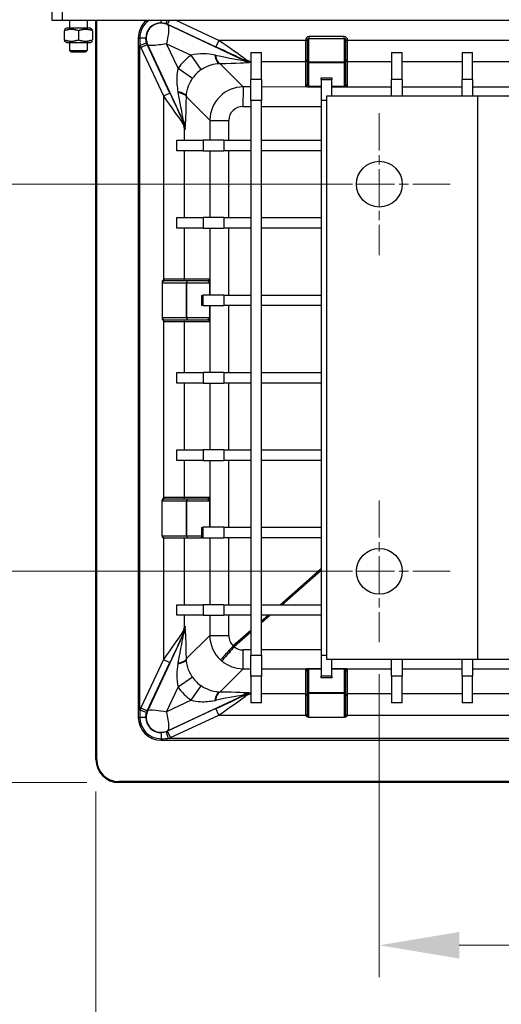
# Model space of a CAD drawing. Units: millimetres. Extents: x 141 to 1900, y 18 to 2476.
# Drawn here: x 374 to 511, y 304 to 583 of the extents above; entities that cross this region are included whole.
import ezdxf

# ---------------------------------------------------------------- set-up
doc = ezdxf.new("R2010")
doc.units = ezdxf.units.MM
doc.header["$LTSCALE"] = 9.090909
doc.linetypes.add('CHAIN', pattern=[0.3543, 0.2362, -0.0295, 0.0591, -0.0295])
doc.linetypes.add('LONG_DASH_DOTTED', pattern=[0.3001, 0.2362, -0.0295, 0.0049, -0.0295])
for name, color, linetype, lineweight in [('Center Mark(Hillmar_metric)', 7, 'LONG_DASH_DOTTED', 18), ('Dimensions(Hillmar_metric)', 7, 'Continuous', 13), ('Visible Edges(Hillmar_metric)', 7, 'Continuous', 25)]:
    doc.layers.add(name, color=color, linetype=linetype, lineweight=lineweight)
doc.layers.add('Visible Tangent Edges(Hillmar_Metric)', color=7, linetype='Continuous', lineweight=25, true_color=0xc0c0c0)
doc.styles.add('Hillmar_metric_Dimensions', font='arial.ttf')
doc.dimstyles.new('DEFAULT-ISO-Method 1b-Hillmar_metric', dxfattribs={"dimscale": 9.090909, "dimtxt": 2, "dimasz": 2.5, "dimexe": 1, "dimexo": 1, "dimgap": 0.25, "dimtad": 1, "dimtih": 1, "dimtoh": 1, "dimrnd": 1e-08, "dimdsep": 46, "dimtxsty": 'Hillmar_metric_Dimensions', "dimcen": 0.09, "dimdle": 8, "dimclrd": 7, "dimclre": 7, "dimclrt": 7, "dimazin": 2, "dimtfac": 0.75, "dimtmove": 0, "dimatfit": 3, "dimfxl": 1, "dimtolj": 1, "dimlwd": 9, "dimlwe": 9, "dimarcsym": 0})

# ---------------------------------------------------------------- blocks, each defined once
blk = doc.blocks.new('*D24')
at = {"layer": 'Defpoints', "color": 0, "linetype": 'Continuous', "transparency": 16777216}
for p in [(844.04, 467.76), (395.86, 373.2), (844.04, 273.86)]:
    blk.add_point(p, dxfattribs=at)
at = {"layer": 'Dimensions(Hillmar_metric)', "color": 7, "linetype": 'Continuous', "lineweight": 9, "transparency": 16777216}
for p, q in [((844.04, 458.67), (844.04, 264.77)), ((395.86, 364.11), (395.86, 264.77)), ((418.59, 273.86), (821.32, 273.86))]:
    blk.add_line(p, q, dxfattribs=at)
at = {"layer": 'Dimensions(Hillmar_metric)', "color": 7, "linetype": 'Continuous', "transparency": 16777216}
for points in [[(418.59, 277.65), (418.59, 270.07), (395.86, 273.86)], [(821.32, 277.65), (821.32, 270.07), (844.04, 273.86)]]:
    blk.add_solid(points, dxfattribs=at)
at = {"layer": 'Dimensions(Hillmar_metric)', "color": 7, "linetype": 'Continuous', "lineweight": 13, "transparency": 16777216, "insert": (619.95, 285.45), "char_height": 18.1818, "attachment_point": 5, "style": 'Hillmar_metric_Dimensions'}
blk.add_mtext('\\A1; \\fArial|b0|i0;\\H18.2418;450\\P', dxfattribs=at)
blk = doc.blocks.new('*D25')
at = {"layer": 'Defpoints', "color": 0, "linetype": 'Continuous', "transparency": 16777216}
for p in [(414.41, 724.2), (289.01, 366.7), (402.36, 366.7)]:
    blk.add_point(p, dxfattribs=at)
at = {"layer": 'Dimensions(Hillmar_metric)', "color": 7, "linetype": 'Continuous', "lineweight": 9, "transparency": 16777216}
for p, q in [((405.32, 724.2), (279.92, 724.2)), ((289.01, 701.48), (289.01, 557.04)), ((289.01, 389.43), (289.01, 533.86)), ((393.27, 366.7), (279.92, 366.7))]:
    blk.add_line(p, q, dxfattribs=at)
at = {"layer": 'Dimensions(Hillmar_metric)', "color": 7, "linetype": 'Continuous', "transparency": 16777216}
for points in [[(285.23, 701.48), (292.8, 701.48), (289.01, 724.2)], [(285.23, 389.43), (292.8, 389.43), (289.01, 366.7)]]:
    blk.add_solid(points, dxfattribs=at)
at = {"layer": 'Dimensions(Hillmar_metric)', "color": 7, "linetype": 'Continuous', "lineweight": 13, "transparency": 16777216, "insert": (289.01, 545.45), "char_height": 18.1818, "attachment_point": 5, "style": 'Hillmar_metric_Dimensions'}
blk.add_mtext('\\A1; \\fArial|b0|i0;\\H18.2418;360\\P', dxfattribs=at)
blk = doc.blocks.new('*D26')
at = {"layer": 'Defpoints', "color": 0, "linetype": 'Continuous', "transparency": 16777216}
for p in [(476.36, 406.56), (746.36, 406.56), (746.36, 320.43)]:
    blk.add_point(p, dxfattribs=at)
at = {"layer": 'Dimensions(Hillmar_metric)', "color": 7, "linetype": 'Continuous', "lineweight": 9, "transparency": 16777216}
for p, q in [((476.36, 397.47), (476.36, 311.34)), ((746.36, 397.47), (746.36, 311.34)), ((499.09, 320.43), (723.64, 320.43))]:
    blk.add_line(p, q, dxfattribs=at)
at = {"layer": 'Dimensions(Hillmar_metric)', "color": 7, "linetype": 'Continuous', "transparency": 16777216}
for points in [[(499.09, 324.22), (499.09, 316.65), (476.36, 320.43)], [(723.64, 324.22), (723.64, 316.65), (746.36, 320.43)]]:
    blk.add_solid(points, dxfattribs=at)
at = {"layer": 'Dimensions(Hillmar_metric)', "color": 7, "linetype": 'Continuous', "lineweight": 13, "transparency": 16777216, "insert": (611.36, 331.99), "char_height": 18.182, "attachment_point": 5, "style": 'Hillmar_metric_Dimensions'}
blk.add_mtext('\\A1;270', dxfattribs=at)
blk = doc.blocks.new('*D27')
at = {"layer": 'Defpoints', "color": 0, "linetype": 'Continuous', "transparency": 16777216}
for p in [(341.37, 536.7), (476.36, 536.7), (476.36, 426.7)]:
    blk.add_point(p, dxfattribs=at)
at = {"layer": 'Dimensions(Hillmar_metric)', "color": 7, "linetype": 'Continuous', "lineweight": 9, "transparency": 16777216}
for p, q in [((467.27, 536.7), (332.28, 536.7)), ((341.37, 513.97), (341.37, 493.25)), ((341.37, 449.43), (341.37, 470.14)), ((467.27, 426.7), (332.28, 426.7))]:
    blk.add_line(p, q, dxfattribs=at)
at = {"layer": 'Dimensions(Hillmar_metric)', "color": 7, "linetype": 'Continuous', "transparency": 16777216}
for points in [[(337.59, 513.97), (345.16, 513.97), (341.37, 536.7)], [(337.59, 449.43), (345.16, 449.43), (341.37, 426.7)]]:
    blk.add_solid(points, dxfattribs=at)
at = {"layer": 'Dimensions(Hillmar_metric)', "color": 7, "linetype": 'Continuous', "lineweight": 13, "transparency": 16777216, "insert": (341.37, 481.7), "char_height": 18.182, "attachment_point": 5, "style": 'Hillmar_metric_Dimensions'}
blk.add_mtext('\\A1;110', dxfattribs=at)

msp = doc.modelspace()

# ---------------------------------------------------------------- linework, layer by layer
at = {"layer": 'Center Mark(Hillmar_metric)', "linetype": 'CHAIN', "ltscale": 4.922549}
for p, q in [((476.362, 556.835), (476.362, 516.562)), ((496.499, 536.699), (456.226, 536.699)), ((476.362, 446.835), (476.362, 406.562)), ((496.499, 426.699), (456.226, 426.699))]:
    msp.add_line(p, q, dxfattribs=at)
at = {"layer": 'Visible Edges(Hillmar_metric)'}
for p, q in [((383.362, 587.203), (383.362, 583.203)), ((386.362, 583.203), (383.362, 583.203)), ((630.362, 583.203), (386.362, 583.203)), ((388.362, 583.203), (388.362, 581.003)), ((393.362, 583.203), (393.362, 581.003)), ((395.862, 373.199), (395.862, 583.203)), ((396.093, 373.199), (396.093, 583.203)), ((387.462, 581.003), (386.862, 580.656)), ((386.862, 580.299), (386.862, 577.706)), ((394.262, 581.003), (387.462, 581.003)), ((390.862, 580.299), (390.862, 577.706)), ((394.262, 581.003), (394.862, 580.656)), ((394.862, 580.299), (394.862, 577.706)), ((387.462, 577.003), (386.862, 577.349)), ((387.462, 577.003), (394.262, 577.003)), ((388.362, 577.003), (388.362, 574.694)), ((393.362, 577.003), (393.362, 574.694)), ((394.262, 577.003), (394.862, 577.349)), ((407.862, 578.199), (407.862, 385.199)), ((455.862, 577.619), (455.862, 570.84)), ((466.862, 570.84), (466.862, 577.619)), ((388.362, 574.694), (393.362, 574.694)), ((388.853, 574.203), (388.362, 574.694)), ((392.872, 574.203), (388.853, 574.203)), ((392.872, 574.203), (393.362, 574.694)), ((439.862, 574.083), (439.862, 566.486)), ((439.862, 574.083), (442.862, 574.083)), ((442.862, 566.486), (442.862, 574.083)), ((479.862, 574.083), (482.862, 574.083)), ((479.862, 574.083), (479.862, 566.486)), ((482.862, 566.486), (482.862, 574.083)), ((499.862, 574.083), (502.862, 574.083)), ((499.862, 574.083), (499.862, 566.486)), ((502.862, 566.486), (502.862, 574.083)), ((455.862, 570.84), (455.862, 565.003)), ((466.862, 565.003), (466.862, 570.84)), ((439.862, 560.494), (439.862, 566.486)), ((442.862, 566.486), (442.862, 560.494)), ((459.862, 566.486), (459.862, 566.928)), ((459.862, 566.928), (462.862, 566.928)), ((459.862, 566.486), (459.862, 560.494)), ((462.862, 566.928), (462.862, 566.486)), ((462.862, 561.699), (462.862, 566.486)), ((479.862, 561.699), (479.862, 566.486)), ((482.862, 566.486), (482.862, 561.699)), ((499.862, 561.699), (499.862, 566.486)), ((502.862, 566.486), (502.862, 561.699)), ((439.862, 560.494), (439.862, 402.904)), ((442.862, 402.904), (442.862, 560.494)), ((459.862, 560.494), (459.862, 402.904)), ((504.362, 561.699), (461.362, 561.699)), ((461.362, 561.699), (461.362, 401.699)), ((514.362, 561.699), (504.362, 561.699)), ((418.791, 546.199), (418.791, 549.199)), ((418.791, 549.199), (426.294, 549.199)), ((432.233, 549.199), (426.294, 549.199)), ((432.233, 549.199), (439.862, 549.199)), ((442.862, 549.199), (459.862, 549.199)), ((426.294, 546.199), (418.791, 546.199)), ((426.294, 546.199), (432.233, 546.199)), ((439.862, 546.199), (432.233, 546.199)), ((459.862, 546.199), (442.862, 546.199)), ((418.791, 524.199), (418.791, 527.199)), ((418.791, 527.199), (426.294, 527.199)), ((432.233, 527.199), (426.294, 527.199)), ((432.233, 527.199), (439.862, 527.199)), ((442.862, 527.199), (459.862, 527.199)), ((426.294, 524.199), (418.791, 524.199)), ((426.294, 524.199), (432.233, 524.199)), ((439.862, 524.199), (432.233, 524.199)), ((459.862, 524.199), (442.862, 524.199)), ((422.051, 509.199), (415.243, 509.199)), ((427.558, 509.199), (422.051, 509.199)), ((414.716, 508.852), (414.716, 498.547)), ((425.964, 505.199), (426.294, 505.199)), ((425.964, 502.199), (425.964, 505.199)), ((432.233, 505.199), (426.294, 505.199)), ((432.233, 505.199), (439.862, 505.199)), ((442.862, 505.199), (459.862, 505.199)), ((426.294, 502.199), (425.964, 502.199)), ((426.294, 502.199), (432.233, 502.199)), ((439.862, 502.199), (432.233, 502.199)), ((459.862, 502.199), (442.862, 502.199)), ((415.243, 498.199), (422.051, 498.199)), ((422.051, 498.199), (427.558, 498.199)), ((428.106, 498.673), (428.106, 498.673)), ((418.791, 480.199), (418.791, 483.199)), ((418.791, 483.199), (426.294, 483.199)), ((432.233, 483.199), (426.294, 483.199)), ((432.233, 483.199), (439.862, 483.199)), ((442.862, 483.199), (459.862, 483.199)), ((426.294, 480.199), (418.791, 480.199)), ((426.294, 480.199), (432.233, 480.199)), ((439.862, 480.199), (432.233, 480.199)), ((459.862, 480.199), (442.862, 480.199)), ((418.791, 458.199), (418.791, 461.199)), ((418.791, 461.199), (426.294, 461.199)), ((432.233, 461.199), (426.294, 461.199)), ((432.233, 461.199), (439.862, 461.199)), ((442.862, 461.199), (459.862, 461.199)), ((426.294, 458.199), (418.791, 458.199)), ((426.294, 458.199), (432.233, 458.199)), ((439.862, 458.199), (432.233, 458.199)), ((459.862, 458.199), (442.862, 458.199)), ((414.716, 436.699), (414.716, 446.852)), ((422.051, 447.199), (415.243, 447.199)), ((427.558, 447.199), (422.051, 447.199)), ((425.964, 439.199), (426.294, 439.199)), ((425.964, 436.699), (425.964, 439.199)), ((432.233, 439.199), (426.294, 439.199)), ((432.233, 439.199), (439.862, 439.199)), ((442.862, 439.199), (459.862, 439.199)), ((415.217, 436.199), (422.051, 436.199)), ((422.051, 436.199), (425.906, 436.199)), ((425.906, 436.199), (426.164, 436.199)), ((426.294, 436.199), (426.164, 436.199)), ((426.294, 436.199), (432.233, 436.199)), ((439.862, 436.199), (432.233, 436.199)), ((459.862, 436.199), (442.862, 436.199)), ((418.791, 417.199), (426.294, 417.199)), ((418.791, 414.199), (418.791, 417.199)), ((432.233, 417.199), (426.294, 417.199)), ((432.233, 417.199), (439.862, 417.199)), ((442.862, 417.199), (459.862, 417.199)), ((426.294, 414.199), (418.791, 414.199)), ((426.294, 414.199), (432.233, 414.199)), ((439.862, 414.199), (432.233, 414.199)), ((459.862, 414.199), (442.862, 414.199)), ((439.862, 396.912), (439.862, 402.904)), ((442.862, 402.904), (442.862, 396.912)), ((459.862, 402.904), (459.862, 396.912)), ((461.362, 401.699), (504.362, 401.699)), ((462.862, 396.912), (462.862, 401.699)), ((479.862, 396.912), (479.862, 401.699)), ((482.862, 401.699), (482.862, 396.912)), ((499.862, 396.912), (499.862, 401.699)), ((502.862, 401.699), (502.862, 396.912)), ((504.362, 401.699), (514.362, 401.699)), ((455.862, 398.395), (455.862, 392.557)), ((466.862, 392.557), (466.862, 398.395)), ((439.862, 396.912), (439.862, 389.315)), ((442.862, 389.315), (442.862, 396.912)), ((459.862, 396.47), (459.862, 396.912)), ((462.862, 396.47), (459.862, 396.47)), ((462.862, 396.912), (462.862, 396.47)), ((479.862, 396.912), (479.862, 389.315)), ((482.862, 389.315), (482.862, 396.912)), ((499.862, 396.912), (499.862, 389.315)), ((502.862, 389.315), (502.862, 396.912)), ((455.862, 392.557), (455.862, 385.779)), ((466.862, 385.779), (466.862, 392.557)), ((442.862, 389.315), (439.862, 389.315)), ((482.862, 389.315), (479.862, 389.315)), ((502.862, 389.315), (499.862, 389.315)), ((456.212, 385.252), (466.512, 385.252)), ((414.362, 378.699), (534.34, 378.699)), ((820.362, 366.929), (402.362, 366.929)), ((820.362, 366.699), (402.362, 366.699))]:
    msp.add_line(p, q, dxfattribs=at)
for centre in [(476.362, 536.699), (476.362, 426.699)]:
    msp.add_circle(centre, 6.5, dxfattribs=at)
for centre, radius, start, end in [((414.362, 578.199), 6.5, 129.6614, 180), ((414.362, 385.199), 6.5, 180, 270), ((402.362, 373.199), 6.5, 180, 270), ((402.362, 373.199), 6.27, 180, 270)]:
    msp.add_arc(centre, radius, start, end, dxfattribs=at)
for centre, major_axis, ratio, start_param, end_param in [((422.051, 508.699), (0, 0.5), 0.9860648, 0, 1.3351769), ((422.051, 508.699), (0.363, 0.363), 0.9489646, 2.0943951, 2.3300146), ((422.051, 508.699), (-0.433, 0.433), 0.5773503, 0.8115781, 1.0471976), ((422.051, 498.699), (-0.363, 0.363), 0.9489646, 0.8115781, 1.0471976), ((422.051, 498.699), (-0.433, -0.433), 0.5773503, 5.2359878, 5.4716072), ((422.051, 498.699), (0, 0.5), 0.9860648, 1.8064158, 3.1415927), ((422.051, 446.699), (0.363, 0.363), 0.9489646, 2.0943951, 2.3300146), ((422.051, 446.699), (0, 0.5), 0.9860648, 0, 1.3351769), ((422.051, 446.699), (-0.433, 0.433), 0.5773503, 0.8115781, 1.0471976), ((415.217, 436.699), (-0.501, 0), 0.9986295, 0, 1.1896675), ((425.906, 436.699), (0, -0.5), 0.1152798, 0, 1.5707963), ((456.362, 392.557), (-0.5, 0), 0.9860648, 0, 1.3351769), ((456.362, 392.557), (-0.433, -0.433), 0.5773503, 0.8115781, 1.0471976), ((456.362, 392.557), (-0.363, 0.363), 0.9489646, 2.0943951, 2.3300146), ((466.362, 392.557), (0.433, -0.433), 0.5773503, 5.2359878, 5.4716072), ((466.362, 392.557), (-0.363, -0.363), 0.9489646, 0.8115781, 1.0471976), ((466.362, 392.557), (-0.5, 0), 0.9860648, 1.8064158, 3.1415927)]:
    msp.add_ellipse(centre, major_axis=major_axis, ratio=ratio, start_param=start_param, end_param=end_param, dxfattribs=at)
for points in [[(390.862, 580.299), (388.862, 580.966), (386.862, 580.299)], [(394.862, 580.299), (392.862, 580.966), (390.862, 580.299)], [(386.862, 577.706), (388.862, 577.04), (390.862, 577.706)], [(390.862, 577.706), (392.862, 577.04), (394.862, 577.706)]]:
    msp.add_rational_spline(points, [1, 1.15470053838, 1], degree=2, dxfattribs=at)
for points, knots in [([(414.716, 508.852), (414.716, 508.913), (414.725, 508.974), (414.755, 509.092), (414.776, 509.149), (414.865, 509.336), (414.95, 509.444), (415.031, 509.538)], [-0.067999664, -0.067999664, -0.067999664, -0.067999664, -0.052501532, -0.052501532, -0.037146302, -0.037146302, -0.000019405, -0.000019405, -0.000019405, -0.000019405]), ([(415.031, 509.538), (415.055, 509.565), (415.079, 509.592), (415.103, 509.619), (415.128, 509.646), (415.153, 509.672), (415.179, 509.699)], [0.00001653, 0.00001653, 0.00001653, 0.00001653, 0.01088771, 0.01088771, 0.01088771, 0.021879701, 0.021879701, 0.021879701, 0.021879701]), ([(415.03, 497.859), (414.956, 497.945), (414.879, 498.041), (414.788, 498.22), (414.762, 498.283), (414.727, 498.412), (414.716, 498.48), (414.716, 498.547)], [-0.080436166, -0.080436166, -0.080436166, -0.080436166, -0.040325763, -0.040325763, -0.020272834, -0.020272834, 0, 0, 0, 0]), ([(415.179, 497.699), (415.153, 497.725), (415.128, 497.751), (415.103, 497.778), (415.078, 497.805), (415.054, 497.831), (415.031, 497.858)], [-0.000304839, -0.000304839, -0.000304839, -0.000304839, 0.01074506, 0.01074506, 0.01074506, 0.021557704, 0.021557704, 0.021557704, 0.021557704]), ([(415.031, 447.538), (415.055, 447.565), (415.079, 447.592), (415.103, 447.619), (415.128, 447.646), (415.153, 447.672), (415.179, 447.699)], [0.000016604, 0.000016604, 0.000016604, 0.000016604, 0.010887781, 0.010887781, 0.010887781, 0.021879766, 0.021879766, 0.021879766, 0.021879766]), ([(414.716, 446.852), (414.716, 446.913), (414.725, 446.974), (414.755, 447.092), (414.776, 447.149), (414.865, 447.336), (414.95, 447.444), (415.031, 447.538)], [-0.067997471, -0.067997471, -0.067997471, -0.067997471, -0.052500034, -0.052500034, -0.03714549, -0.03714549, -0.000019493, -0.000019493, -0.000019493, -0.000019493]), ([(456.211, 385.252), (456.143, 385.252), (456.075, 385.263), (455.946, 385.299), (455.883, 385.325), (455.646, 385.449), (455.502, 385.589), (455.364, 385.725), (455.363, 385.726), (455.362, 385.727)], [-0.096784953, -0.096784953, -0.096784953, -0.096784953, -0.077208023, -0.077208023, -0.057870477, -0.057870477, 0, 0, 0.000313527, 0.000313527, 0.000313527, 0.000313527]), ([(467.362, 385.727), (467.362, 385.726), (467.361, 385.725), (467.228, 385.592), (467.089, 385.455), (466.851, 385.329), (466.786, 385.302), (466.652, 385.263), (466.582, 385.252), (466.512, 385.252)], [-0.10215598, -0.10215598, -0.10215598, -0.10215598, -0.10182074, -0.10182074, -0.0417022, -0.0417022, -0.02097334, -0.02097334, 0, 0, 0, 0])]:
    msp.add_open_spline(points, degree=3, knots=knots, dxfattribs=at)
msp.add_open_spline([(415.217, 436.199), (415.156, 436.199), (415.091, 436.211), (415.031, 436.235)], degree=3, dxfattribs=at)
at = {"layer": 'Visible Tangent Edges(Hillmar_Metric)'}
for p, q in [((386.362, 583.203), (386.362, 587.203)), ((414.362, 582.543), (414.362, 583.203)), ((415.772, 582.307), (416.079, 583.203)), ((416.198, 582.135), (416.153, 582.039)), ((437.726, 571.979), (416.153, 582.039)), ((416.696, 583.203), (416.198, 582.135)), ((416.198, 582.135), (429.96, 575.718)), ((430.805, 577.531), (418.641, 583.203)), ((407.862, 578.199), (408.294, 578.199)), ((410.019, 578.199), (408.294, 578.199)), ((410.254, 576.789), (408.362, 576.141)), ((408.614, 575.518), (410.426, 576.363)), ((410.426, 576.363), (410.523, 576.408)), ((416.843, 562.602), (410.426, 576.363)), ((410.523, 576.408), (420.583, 554.835)), ((415.939, 576.622), (422.94, 573.358)), ((419.204, 569.621), (415.939, 576.622)), ((430.805, 577.531), (429.96, 575.718)), ((455.362, 577.531), (430.805, 577.531)), ((455.362, 577.619), (455.362, 577.531)), ((455.862, 577.619), (455.362, 577.619)), ((455.862, 577.531), (455.362, 577.531)), ((455.362, 577.531), (455.362, 571.539)), ((466.362, 578.62), (456.362, 578.62)), ((456.362, 578.62), (456.362, 578.121)), ((456.362, 578.121), (466.362, 578.121)), ((456.362, 571.34), (456.362, 578.121)), ((466.362, 578.121), (466.362, 578.62)), ((466.362, 578.121), (466.362, 571.34)), ((467.362, 577.619), (466.862, 577.619)), ((466.862, 577.531), (467.362, 577.531)), ((467.362, 577.531), (467.362, 577.619)), ((515.362, 577.531), (467.362, 577.531)), ((467.362, 571.539), (467.362, 577.531)), ((408.362, 387.257), (408.362, 576.141)), ((408.614, 575.518), (415.031, 561.756)), ((425.763, 569.247), (422.94, 573.358)), ((431.043, 571.005), (437.72, 564.328)), ((437.442, 572.189), (437.726, 571.979)), ((437.726, 571.979), (437.681, 571.882)), ((442.862, 571.539), (455.362, 571.539)), ((455.362, 571.539), (455.362, 564.504)), ((456.362, 571.34), (456.362, 571.273)), ((466.362, 571.34), (456.362, 571.34)), ((456.362, 571.273), (466.362, 571.273)), ((456.362, 564.455), (456.362, 571.273)), ((466.362, 571.273), (466.362, 571.34)), ((466.362, 571.273), (466.362, 564.455)), ((467.362, 571.539), (479.862, 571.539)), ((467.362, 564.504), (467.362, 571.539)), ((482.862, 571.539), (499.862, 571.539)), ((502.862, 571.539), (515.362, 571.539)), ((419.204, 569.621), (423.315, 566.799)), ((442.862, 566.486), (439.862, 566.486)), ((459.862, 566.486), (462.862, 566.486)), ((482.862, 566.486), (479.862, 566.486)), ((502.862, 566.486), (499.862, 566.486)), ((415.031, 561.756), (416.843, 562.602)), ((439.862, 564.326), (437.72, 564.328)), ((459.862, 564.308), (442.862, 564.324)), ((456.362, 564.455), (456.362, 564.389)), ((459.862, 564.455), (456.362, 564.455)), ((456.362, 564.389), (459.862, 564.389)), ((466.362, 564.455), (462.862, 564.455)), ((462.862, 564.389), (466.362, 564.389)), ((479.862, 564.29), (462.862, 564.305)), ((466.362, 564.389), (466.362, 564.455)), ((499.862, 564.272), (482.862, 564.287)), ((519.862, 564.254), (502.862, 564.269)), ((415.031, 561.756), (415.031, 509.538)), ((421.556, 561.518), (428.228, 554.846)), ((442.862, 560.494), (439.862, 560.494)), ((461.362, 560.494), (459.862, 560.494)), ((504.362, 401.699), (504.362, 561.699)), ((437.625, 558.8), (439.862, 558.798)), ((442.862, 558.795), (459.862, 558.78)), ((420.583, 554.835), (420.373, 555.12)), ((420.679, 554.88), (420.583, 554.835)), ((428.228, 554.846), (428.226, 549.199)), ((433.624, 549.199), (433.626, 554.81)), ((421.023, 549.199), (421.023, 552.455)), ((421.023, 552.455), (421.158, 552.272)), ((426.294, 549.199), (426.294, 546.199)), ((432.233, 549.199), (432.233, 546.199)), ((421.023, 527.199), (421.023, 546.199)), ((428.225, 546.199), (428.219, 527.199)), ((433.616, 527.199), (433.623, 546.199)), ((426.294, 527.199), (426.294, 524.199)), ((432.233, 527.199), (432.233, 524.199)), ((421.023, 509.699), (421.023, 524.199)), ((428.218, 524.199), (428.211, 505.199)), ((433.609, 505.199), (433.615, 524.199)), ((421.023, 509.699), (415.179, 509.699)), ((428.057, 509.699), (421.023, 509.699)), ((414.744, 508.699), (421.552, 508.699)), ((421.552, 508.699), (421.552, 498.699)), ((421.618, 498.699), (421.618, 508.699)), ((421.618, 508.699), (428.106, 508.699)), ((428.173, 508.699), (428.106, 508.699)), ((428.106, 508.699), (428.106, 505.199)), ((428.173, 505.199), (428.173, 508.699)), ((426.294, 502.199), (426.294, 505.199)), ((432.233, 505.199), (432.233, 502.199)), ((428.106, 502.199), (428.106, 498.699)), ((428.173, 498.699), (428.173, 502.199)), ((428.21, 502.199), (428.204, 483.199)), ((433.601, 483.199), (433.608, 502.199)), ((421.552, 498.699), (414.744, 498.699)), ((428.106, 498.699), (421.618, 498.699)), ((428.106, 498.699), (428.173, 498.699)), ((415.031, 497.858), (415.031, 447.538)), ((415.179, 497.699), (421.023, 497.699)), ((421.023, 497.699), (428.057, 497.699)), ((421.023, 483.199), (421.023, 497.699)), ((426.294, 483.199), (426.294, 480.199)), ((432.233, 483.199), (432.233, 480.199)), ((421.023, 461.199), (421.023, 480.199)), ((428.203, 480.199), (428.196, 461.199)), ((433.594, 461.199), (433.6, 480.199)), ((426.294, 461.199), (426.294, 458.199)), ((432.233, 461.199), (432.233, 458.199)), ((421.023, 447.699), (421.023, 458.199)), ((428.195, 458.199), (428.189, 439.199)), ((433.586, 439.199), (433.592, 458.199)), ((421.023, 447.699), (415.179, 447.699)), ((428.057, 447.699), (421.023, 447.699)), ((414.744, 446.699), (421.552, 446.699)), ((421.552, 446.699), (421.552, 436.699)), ((421.618, 446.699), (428.106, 446.699)), ((421.618, 436.699), (421.618, 446.699)), ((428.173, 446.699), (428.106, 446.699)), ((428.106, 446.699), (428.106, 439.199)), ((428.173, 439.199), (428.173, 446.699)), ((421.552, 436.699), (414.716, 436.699)), ((421.552, 436.699), (421.618, 436.699)), ((425.964, 436.699), (421.618, 436.699)), ((426.294, 436.199), (426.294, 439.199)), ((432.233, 439.199), (432.233, 436.199)), ((415.031, 436.235), (415.031, 401.641)), ((421.023, 417.199), (421.023, 436.199)), ((428.188, 436.199), (428.181, 417.199)), ((433.578, 417.199), (433.585, 436.199)), ((459.862, 427.504), (448.147, 417.199)), ((448.643, 417.199), (459.862, 427.068)), ((426.294, 417.199), (426.294, 414.199)), ((432.233, 417.199), (432.233, 414.199)), ((421.023, 410.942), (421.023, 414.199)), ((428.18, 414.199), (428.178, 408.501)), ((433.575, 408.466), (433.577, 414.199)), ((442.862, 412.115), (445.232, 414.199)), ((444.736, 414.199), (442.862, 412.55)), ((420.583, 408.563), (410.523, 386.989)), ((420.373, 408.278), (420.583, 408.563)), ((420.583, 408.563), (420.679, 408.518)), ((421.158, 411.125), (421.023, 410.942)), ((421.556, 401.88), (428.178, 408.501)), ((439.862, 409.912), (434.87, 405.521)), ((435.104, 405.291), (439.862, 409.476)), ((439.862, 404.362), (437.664, 404.362)), ((437.664, 399.013), (437.664, 404.362)), ((439.862, 402.904), (442.862, 402.904)), ((459.862, 404.362), (442.862, 404.362)), ((459.862, 402.904), (461.362, 402.904)), ((415.031, 401.641), (408.614, 387.88)), ((410.426, 387.035), (416.843, 400.796)), ((415.031, 401.641), (416.843, 400.796)), ((431.043, 392.393), (437.664, 399.013)), ((437.664, 399.013), (439.862, 399.013)), ((442.862, 399.013), (459.862, 399.013)), ((455.362, 398.894), (455.362, 391.859)), ((456.362, 399.009), (456.362, 398.943)), ((459.862, 399.009), (456.362, 399.009)), ((456.362, 392.124), (456.362, 398.943)), ((456.362, 398.943), (459.862, 398.943)), ((462.862, 399.013), (479.862, 399.013)), ((466.362, 399.009), (462.862, 399.009)), ((462.862, 398.943), (466.362, 398.943)), ((466.362, 398.943), (466.362, 399.009)), ((466.362, 398.943), (466.362, 392.124)), ((467.362, 391.859), (467.362, 398.894)), ((482.862, 399.013), (499.862, 399.013)), ((502.862, 399.013), (519.862, 399.013)), ((423.315, 396.599), (419.204, 393.776)), ((442.862, 396.912), (439.862, 396.912)), ((462.862, 396.912), (459.862, 396.912)), ((482.862, 396.912), (479.862, 396.912)), ((502.862, 396.912), (499.862, 396.912)), ((415.939, 386.775), (419.204, 393.776)), ((422.94, 390.04), (425.763, 394.151)), ((455.362, 391.859), (442.862, 391.859)), ((455.362, 391.859), (455.362, 385.867)), ((466.362, 392.124), (456.362, 392.124)), ((456.362, 392.058), (466.362, 392.058)), ((456.362, 385.28), (456.362, 392.058)), ((466.362, 392.058), (466.362, 385.28)), ((467.362, 385.867), (467.362, 391.859)), ((479.862, 391.859), (467.362, 391.859)), ((499.862, 391.859), (482.862, 391.859)), ((515.362, 391.859), (502.862, 391.859)), ((422.94, 390.04), (415.939, 386.775)), ((416.153, 381.359), (437.726, 391.419)), ((437.726, 391.419), (437.442, 391.209)), ((437.681, 391.516), (437.726, 391.419)), ((410.254, 386.608), (408.362, 387.257)), ((408.614, 387.88), (410.426, 387.035)), ((410.426, 387.035), (410.523, 386.989)), ((429.96, 387.679), (416.198, 381.262)), ((430.805, 385.867), (429.96, 387.679)), ((407.862, 385.199), (408.294, 385.199)), ((410.019, 385.199), (408.294, 385.199)), ((417.043, 379.45), (430.805, 385.867)), ((430.805, 385.867), (455.362, 385.867)), ((455.862, 385.867), (455.362, 385.867)), ((455.362, 385.867), (455.362, 385.727)), ((466.862, 385.867), (467.362, 385.867)), ((467.362, 385.727), (467.362, 385.867)), ((467.362, 385.867), (515.362, 385.867)), ((414.362, 380.855), (414.362, 379.13)), ((415.772, 381.09), (416.421, 379.199)), ((416.198, 381.262), (416.153, 381.359)), ((417.043, 379.45), (416.198, 381.262)), ((414.362, 378.699), (414.362, 379.13)), ((534.34, 379.199), (416.421, 379.199)), ((395.862, 373.199), (396.093, 373.199)), ((402.362, 366.699), (402.362, 366.929))]:
    msp.add_line(p, q, dxfattribs=at)
for centre, radius, start, end in [((414.362, 578.199), 6.069, 124.45833, 180), ((414.362, 578.199), 4.344, 90, 180), ((414.362, 578.199), 4.344, 65, 71.06609), ((414.362, 578.199), 4.344, 198.93391, 205), ((414.362, 578.199), 6.343, 198.93391, 205), ((414.362, 385.199), 6.343, 155, 161.06609), ((414.362, 385.199), 4.344, 155, 161.06609), ((414.362, 385.199), 6.069, 180, 270), ((414.362, 385.199), 4.344, 180, 270), ((414.362, 385.199), 4.344, 288.93391, 295), ((414.362, 385.199), 6.343, 288.93391, 295)]:
    msp.add_arc(centre, radius, start, end, dxfattribs=at)
for centre, major_axis, ratio, start_param, end_param in [((430.64, 577.531), (8.579, -5.999), 0.0090442, 0.476862, 1.5578636), ((456.362, 577.619), (0, 1.001), 0.9986295, 0, 1.5707963), ((456.362, 577.619), (0, 0.502), 0.9959017, 0, 1.5707963), ((466.362, 577.619), (0, 1.001), 0.9986295, 4.712389, 6.2831853), ((466.362, 577.619), (0, 0.502), 0.9959017, 4.712389, 6.2831853), ((429.795, 575.718), (8.58, -3.999), 0.007375, 0.4739756, 1.5549771), ((431.181, 561.38), (-10.281, 10.281), 0.9972647, 6.0999554, 6.4664152), ((430.181, 566.818), (11.45, -3.523), 0.5225698, 1.7619091, 1.7811542), ((430.797, 575.992), (0.17, -4.997), 0.3005001, 5.2461985, 6.2273494), ((431.043, 575.998), (0.082, -4.999), 0.2986018, 5.2629432, 6.22832), ((416.363, 576.424), (21.578, -4.553), 0.0127488, 5.3880895, 6.1304265), ((429.952, 566.721), (6.172, 1.554), 0.6471749, 1.2337301, 1.2596781), ((416.363, 571.431), (23.689, -0.025), 0.0220986, 5.3807764, 6.1231133), ((438.287, 574.001), (-0.871, -1.8), 0.632633, 0.0225371, 0.6528532), ((440.106, 577.531), (-6.026, 1.908), 0.9431516, 1.4235203, 1.8222356), ((439.749, 576.316), (0.673, -4.955), 0.9318274, 5.6793061, 6.1384654), ((440.248, 577.426), (4.879, -3.597), 0.9897393, 4.912094, 5.2788698), ((440.106, 577.531), (-0.457, 5.991), 0.7126522, 2.5974517, 2.9781617), ((418.374, 571.754), (22.906, 0), 0.052336, 5.9154844, 5.9295058), ((455.362, 572.038), (0.5, 0), 0.9986295, 4.712389, 6.2831853), ((456.362, 570.84), (-0.5, 0), 0.9986295, 4.712389, 6.2831853), ((456.362, 570.84), (-0.5, 0), 0.8660254, 4.712389, 6.2831853), ((466.362, 570.84), (0.5, 0), 0.9986295, 0, 1.5707963), ((466.362, 570.84), (0.5, 0), 0.8660254, 0, 1.5707963), ((467.362, 572.038), (-0.5, 0), 0.9986295, 0, 1.5707963), ((431.181, 561.38), (-6.755, 6.755), 0.9944054, 6.0999554, 6.4664152), ((416.843, 562.767), (3.999, -8.58), 0.007375, 4.7282082, 5.8092097), ((416.569, 561.764), (4.997, -0.17), 0.3005001, 0.0558359, 1.0369868), ((425.743, 562.38), (3.523, -11.45), 0.5225648, 4.5020345, 4.5212797), ((416.563, 561.518), (4.999, -0.082), 0.2986018, 0.0548653, 1.0202421), ((416.137, 576.198), (4.553, -21.578), 0.0127488, 0.1527588, 0.8950958), ((437.73, 554.832), (-9.359, -1.64), 0.9994409, 4.5400623, 6.1081196), ((437.72, 558.836), (0.005, 5.5), 0.0172866, 0.0523677, 1.5773344), ((455.362, 565.003), (0.5, 0), 0.9986295, 4.712389, 6.2831853), ((456.362, 564.504), (1, 0), 0.1152798, 3.1415927, 4.712389), ((456.362, 565.003), (0, -0.548), 0.9119219, 4.712389, 6.2831853), ((466.362, 565.003), (0, -0.548), 0.9119219, 0, 1.5707963), ((466.362, 564.504), (1, 0), 0.1152798, 4.712389, 6.2831853), ((467.362, 565.003), (-0.5, 0), 0.9986295, 0, 1.5707963), ((415.031, 561.922), (5.999, -8.579), 0.0090442, 4.7253217, 5.8063233), ((421.13, 576.198), (0.025, -23.689), 0.0220986, 0.160072, 0.9024089), ((425.84, 562.61), (1.554, 6.172), 0.6471716, 1.8819097, 1.9078579), ((437.635, 554.796), (-3.301, 2.284), 0.996475, 5.3183964, 6.8864536), ((418.56, 554.274), (1.8, 0.871), 0.632633, 5.6303321, 6.2606482), ((415.031, 552.455), (5.991, -0.457), 0.7126522, 0.1067061, 0.544141), ((415.031, 552.455), (-1.908, 6.026), 0.9431516, 4.4222301, 4.859665), ((415.136, 552.313), (3.597, -4.879), 0.9897393, 0.9336564, 1.3710913), ((416.245, 552.812), (4.955, -0.673), 0.9318274, 0.1447199, 0.6038792), ((433.721, 554.846), (-5.5, 0.002), 0.0065292, 0.052361, 1.5535056), ((415.243, 508.699), (0, 0.5), 0.9986295, 0, 1.5707963), ((420.523, 509.699), (0, -0.5), 0.9986295, 0, 1.5707963), ((427.558, 509.699), (0, -0.5), 0.9986295, 0, 1.5707963), ((427.558, 508.699), (0.548, 0), 0.9119219, 0, 1.5707963), ((428.057, 508.699), (0, 1), 0.1152798, 4.712389, 6.2831853), ((414.739, 509.497), (-0.006, 0.798), 0.0567472, 2.5102819, 3.141375), ((414.74, 497.97), (0.005, 0.729), 0.0603549, 0.0002996, 0.6566984), ((415.243, 498.699), (0, -0.5), 0.9986295, 4.712389, 6.2831853), ((420.523, 497.699), (0, 0.5), 0.9986295, 4.712389, 6.2831853), ((427.558, 498.699), (0.548, 0), 0.9119219, 4.712389, 6.2831853), ((427.558, 497.699), (0, 0.5), 0.9986295, 4.712389, 6.2831853), ((428.057, 498.699), (0, 1), 0.1152798, 3.1415927, 4.712389), ((420.523, 447.699), (0, -0.5), 0.9986295, 0, 1.5707963), ((427.558, 447.699), (0, -0.5), 0.9986295, 0, 1.5707963), ((428.057, 446.699), (0, 1), 0.1152798, 4.712389, 6.2831853), ((414.739, 447.497), (-0.006, 0.798), 0.0567471, 2.5102823, 3.141375), ((415.243, 446.699), (0, 0.5), 0.9986295, 0, 1.5707963), ((427.558, 446.699), (0.548, 0), 0.9119219, 0, 1.5707963), ((422.051, 436.699), (0, -0.5), 0.9986295, 4.712389, 6.2831853), ((422.051, 436.699), (0, -0.5), 0.8660254, 4.712389, 6.2831853), ((415.031, 401.476), (5.999, 8.579), 0.0090442, 0.476862, 1.5578636), ((416.137, 387.2), (4.553, 21.578), 0.0127488, 5.3880895, 6.1304265), ((415.031, 410.942), (-5.991, -0.457), 0.7126522, 2.5974517, 3.0348866), ((418.56, 409.123), (1.8, -0.871), 0.632633, 0.0225371, 0.6528532), ((415.031, 410.942), (-1.908, -6.026), 0.9431516, 1.4235203, 1.8609552), ((415.136, 411.084), (3.597, 4.879), 0.9897393, 4.912094, 5.3495289), ((416.245, 410.586), (4.955, 0.673), 0.9318274, 5.6793061, 6.1384654), ((421.13, 387.2), (0.025, 23.689), 0.0220986, 5.3807764, 6.1231133), ((433.671, 408.501), (-5.5, 0.002), 0.0065292, 0.052361, 1.5535056), ((437.68, 408.516), (9.318, 1.861), 0.9997423, 2.9459902, 3.7734004), ((416.843, 400.631), (3.999, 8.58), 0.007375, 0.4739756, 1.5549771), ((437.585, 408.48), (-3.032, -2.634), 0.9959803, 5.5695537, 6.3969639), ((439.441, 409.992), (-6.454, 6.401), 0.7034193, 1.5601811, 1.5962775), ((437.68, 408.373), (-2.35, -3.258), 0.9956744, 6.2114892, 6.9059274), ((416.569, 401.634), (4.997, 0.17), 0.3005001, 5.2461985, 6.2273494), ((425.743, 401.018), (-3.523, -11.45), 0.5225685, 4.9035006, 4.9227457), ((416.563, 401.88), (4.999, 0.082), 0.2986018, 5.2629432, 6.22832), ((425.84, 400.788), (-1.554, 6.172), 0.6471739, 1.2337314, 1.2596795), ((437.33, 408.132), (6.908, -6.255), 0.963762, 4.7062262, 4.7533297), ((437.68, 408.517), (-1.215, -9.426), 0.9994021, 5.7152556, 6.4096937), ((456.362, 398.894), (-1, 0), 0.1152798, 4.712389, 6.2831853), ((455.362, 398.395), (0.5, 0), 0.9986295, 0, 1.5707963), ((456.362, 398.395), (0, 0.548), 0.9119219, 0, 1.5707963), ((466.362, 398.894), (-1, 0), 0.1152798, 3.1415927, 4.712389), ((466.362, 398.395), (0, 0.548), 0.9119219, 4.712389, 6.2831853), ((467.362, 398.395), (-0.5, 0), 0.9986295, 4.712389, 6.2831853), ((431.181, 402.017), (-6.755, -6.755), 0.9944054, 6.0999554, 6.4664152), ((431.181, 402.017), (-10.281, -10.281), 0.9972647, 6.0999554, 6.4664152), ((430.797, 387.406), (0.17, 4.997), 0.3005001, 0.0558359, 1.0369868), ((431.043, 387.4), (0.082, 4.999), 0.2986018, 0.0548653, 1.0202421), ((429.952, 396.676), (6.172, -1.554), 0.6471738, 5.0235057, 5.0494537), ((416.363, 391.966), (23.689, 0.025), 0.0220986, 0.160072, 0.9024089), ((440.106, 385.867), (-6.026, -1.908), 0.9431516, 4.4609497, 4.859665), ((439.749, 387.081), (0.673, 4.955), 0.9318274, 0.1447199, 0.6038792), ((440.248, 385.972), (4.879, 3.597), 0.9897393, 1.0043155, 1.3710913), ((440.106, 385.867), (0.457, 5.991), 0.7126522, 0.1634309, 0.544141), ((418.374, 391.644), (22.906, 0), 0.052336, 0.3536795, 0.3677009), ((455.362, 391.36), (0.5, 0), 0.9986295, 0, 1.5707963), ((467.362, 391.36), (-0.5, 0), 0.9986295, 4.712389, 6.2831853), ((430.181, 396.579), (11.45, 3.523), 0.5225633, 4.5020355, 4.5212808), ((416.363, 386.973), (21.578, 4.553), 0.0127488, 0.1527588, 0.8950958), ((429.795, 387.679), (8.58, 3.999), 0.007375, 4.7282082, 5.8092097), ((430.64, 385.867), (8.579, 5.999), 0.0090442, 4.7253217, 5.8063233), ((438.287, 389.397), (-0.871, 1.8), 0.632633, 5.6303321, 6.2606482), ((455.362, 385.779), (-0.5, 0), 0.1048156, 1.5707963, 3.1415927), ((456.362, 385.779), (-0.5, 0), 0.9986295, 0, 1.5707963), ((455.362, 385.28), (1, 0), 0.0524078, 5.7290483, 6.2831853), ((466.362, 385.779), (0.5, 0), 0.9986295, 4.712389, 6.2831853), ((467.362, 385.28), (1, 0), 0.0524078, 3.1415927, 3.6956807), ((467.362, 385.779), (-0.5, 0), 0.1048156, 0, 1.5707963)]:
    msp.add_ellipse(centre, major_axis=major_axis, ratio=ratio, start_param=start_param, end_param=end_param, dxfattribs=at)
for points, knots in [([(416.153, 582.039), (415.706, 582.247), (414.981, 582.44), (413.496, 582.442), (412.059, 581.919), (410.821, 580.678), (410.186, 579.318), (410.055, 577.822), (410.314, 576.855), (410.523, 576.408)], [-1, -1, -1, -1, -0.8571429, -0.7857143, -0.5714286, -0.4285714, -0.2857143, -0.1428571, 0, 0, 0, 0]), ([(416.153, 582.039), (416.51, 581.843), (416.562, 580.994), (416.423, 579.737), (416.324, 578.831), (416.132, 577.728), (415.939, 576.622)], [0, 0, 0, 0, 0.9352436, 0.9352436, 0.9352436, 1.6088716, 1.6088716, 1.6088716, 1.6088716]), ([(415.939, 576.622), (414.404, 576.354), (412.883, 576.093), (411.866, 576.067), (411.134, 576.048), (410.664, 576.151), (410.523, 576.408)], [0, 0, 0, 0, 0.9352436, 0.9352436, 0.9352436, 1.6088716, 1.6088716, 1.6088716, 1.6088716]), ([(429.591, 573.405), (428.534, 573.606), (426.14, 573.873), (423.991, 573.645), (422.94, 573.358)], [0, 0, 0, 0, 0.36797662, 0.85861211, 0.85861211, 0.85861211, 0.85861211]), ([(425.763, 569.247), (426.646, 569.853), (428.355, 570.673), (430.123, 570.968), (430.883, 571)], [-0.85861211, -0.85861211, -0.85861211, -0.85861211, -0.36797662, 0, 0, 0, 0]), ([(419.204, 569.621), (418.988, 568.833), (418.689, 566.748), (418.889, 564.38), (419.156, 562.97)], [0, 0, 0, 0, 0.36793984, 0.8585263, 0.8585263, 0.8585263, 0.8585263]), ([(421.562, 561.678), (421.604, 562.692), (421.974, 564.456), (422.86, 566.136), (423.315, 566.799)], [-0.8585263, -0.8585263, -0.8585263, -0.8585263, -0.36793984, 0, 0, 0, 0]), ([(420.679, 554.88), (420.965, 554.142), (421.17, 553.245), (421.158, 552.28), (421.158, 552.276), (421.158, 552.272)], [0, 0, 0, 0, 0.16248776, 0.16248776, 0.16315283, 0.16315283, 0.16315283, 0.16315283]), ([(421.158, 552.272), (421.158, 552.273), (421.158, 552.274), (421.185, 552.442), (421.212, 552.617), (421.238, 552.812)], [-0.16315283, -0.16315283, -0.16315283, -0.16315283, -0.16248776, -0.16248776, 0, 0, 0, 0]), ([(415.243, 509.199), (415.222, 509.199), (415.189, 509.324), (415.179, 509.586), (415.179, 509.699)], [-0.20972696, -0.20972696, -0.20972696, -0.20972696, -0.11980973, -0.05237181, -0.05237181, -0.05237181, -0.05237181]), ([(415.179, 497.699), (415.179, 497.849), (415.193, 498.108), (415.227, 498.199), (415.243, 498.199)], [-0.78698654, -0.78698654, -0.78698654, -0.78698654, -0.69706931, -0.62963139, -0.62963139, -0.62963139, -0.62963139]), ([(415.243, 447.199), (415.222, 447.199), (415.189, 447.324), (415.179, 447.586), (415.179, 447.699)], [-0.20972696, -0.20972696, -0.20972696, -0.20972696, -0.11980973, -0.05237181, -0.05237181, -0.05237181, -0.05237181]), ([(421.158, 411.125), (421.158, 411.121), (421.158, 411.118), (421.17, 410.152), (420.965, 409.256), (420.679, 408.518)], [-0.00066504, -0.00066504, -0.00066504, -0.00066504, 0, 0, 0.16248776, 0.16248776, 0.16248776, 0.16248776]), ([(421.238, 410.586), (421.212, 410.78), (421.185, 410.956), (421.158, 411.124), (421.158, 411.125), (421.158, 411.125)], [-0.16248776, -0.16248776, -0.16248776, -0.16248776, 0, 0, 0.00066504, 0.00066504, 0.00066504, 0.00066504]), ([(434.87, 405.521), (433.823, 404.377), (432.028, 402.4), (431.31, 401.583), (431.259, 401.513)], [0, 0, 0, 0, 0.5714286, 1, 1, 1, 1]), ([(435.104, 405.291), (434.608, 404.698), (434.113, 404.112), (433.661, 403.58), (433.209, 403.048), (432.797, 402.568), (432.466, 402.188), (431.97, 401.619), (431.659, 401.277), (431.589, 401.224)], [0, 0, 0, 0, 0.2857143, 0.2857143, 0.2857143, 0.5714286, 0.5714286, 0.5714286, 1, 1, 1, 1]), ([(419.156, 400.427), (418.956, 399.37), (418.688, 396.977), (418.916, 394.827), (419.204, 393.776)], [0, 0, 0, 0, 0.36797662, 0.85861211, 0.85861211, 0.85861211, 0.85861211]), ([(423.315, 396.599), (422.709, 397.483), (421.888, 399.192), (421.593, 400.959), (421.562, 401.72)], [-0.85861211, -0.85861211, -0.85861211, -0.85861211, -0.36797662, 0, 0, 0, 0]), ([(430.883, 392.398), (429.869, 392.44), (428.105, 392.81), (426.425, 393.697), (425.763, 394.151)], [-0.8585263, -0.8585263, -0.8585263, -0.8585263, -0.36793984, 0, 0, 0, 0]), ([(422.94, 390.04), (423.728, 389.825), (425.814, 389.526), (428.182, 389.725), (429.591, 389.992)], [0, 0, 0, 0, 0.36793984, 0.8585263, 0.8585263, 0.8585263, 0.8585263]), ([(410.523, 386.989), (410.314, 386.543), (410.121, 385.818), (410.12, 384.333), (410.642, 382.895), (411.883, 381.657), (413.243, 381.022), (414.739, 380.892), (415.706, 381.151), (416.153, 381.359)], [-1, -1, -1, -1, -0.8571429, -0.7857143, -0.5714286, -0.4285714, -0.2857143, -0.1428571, 0, 0, 0, 0]), ([(410.523, 386.989), (410.718, 387.346), (411.567, 387.398), (412.825, 387.26), (413.73, 387.16), (414.833, 386.969), (415.939, 386.775)], [0, 0, 0, 0, 0.9352436, 0.9352436, 0.9352436, 1.6088716, 1.6088716, 1.6088716, 1.6088716]), ([(415.939, 386.775), (416.207, 385.24), (416.468, 383.719), (416.494, 382.703), (416.513, 381.971), (416.41, 381.5), (416.153, 381.359)], [0, 0, 0, 0, 0.9352436, 0.9352436, 0.9352436, 1.6088716, 1.6088716, 1.6088716, 1.6088716])]:
    msp.add_open_spline(points, degree=3, knots=knots, dxfattribs=at)
for points in [[(414.362, 582.543), (414.839, 582.543), (415.321, 582.462), (415.772, 582.307)], [(408.294, 578.199), (408.294, 577.502), (408.317, 576.797), (408.362, 576.141)], [(410.254, 576.789), (410.1, 577.239), (410.019, 577.722), (410.019, 578.199)], [(439.862, 571.412), (439.057, 571.452), (438.312, 571.638), (437.681, 571.882)], [(437.681, 391.516), (438.312, 391.76), (439.057, 391.946), (439.862, 391.986)], [(408.362, 387.257), (408.317, 386.599), (408.294, 385.894), (408.294, 385.199)], [(410.019, 385.199), (410.019, 385.675), (410.099, 386.158), (410.254, 386.608)], [(415.772, 381.09), (415.322, 380.936), (414.84, 380.855), (414.362, 380.855)], [(414.362, 379.13), (415.059, 379.13), (415.764, 379.154), (416.421, 379.199)]]:
    msp.add_open_spline(points, degree=3, dxfattribs=at)

# ---------------------------------------------------------------- dimensions: what is measured, and where the dimension line sits
at = {"layer": 'Dimensions(Hillmar_metric)', "color": 7, "linetype": 'Continuous', "lineweight": 13}
for base, p1, p2, angle, text, override, picture, middle in [((289.014, 366.699), (414.412, 724.203), (402.362, 366.699), 90, ' \\fArial|b0|i0;\\H18.2418;360\\P', {"dimgap": 0.25, "dimdec": 2, "dimtol": 0, "dimlim": 0, "dimtp": 0, "dimtm": 0, "dimtdec": 2, "dimtofl": 0, "dimatfit": 1}, '*D25', (289.014, 545.451)), ((844.045, 273.859), (395.862, 373.199), (844.045, 467.762), 180, ' \\fArial|b0|i0;\\H18.2418;450\\P', {"dimgap": 0.25, "dimtih": 0, "dimtoh": 0, "dimdec": 2, "dimtol": 0, "dimlim": 0, "dimtp": 0, "dimtm": 0, "dimtdec": 2, "dimtofl": 0, "dimatfit": 1}, '*D24', (619.954, 273.859))]:
    dim = msp.add_linear_dim(base=base, p1=p1, p2=p2, angle=angle, text=text, dimstyle='DEFAULT-ISO-Method 1b-Hillmar_metric', override=override, dxfattribs=at)
    dim.commit()
    dim.dimension.update_dxf_attribs({"geometry": picture, "text_midpoint": middle, "dimtype": 160})
for base, p1, p2, angle, override, picture, middle in [((341.375, 536.699), (476.362, 426.699), (476.362, 536.699), 90, {"dimgap": 0.25, "dimdec": 2, "dimtol": 0, "dimlim": 0, "dimtp": 0, "dimtm": 0, "dimtdec": 2, "dimtofl": 0, "dimatfit": 1}, '*D27', (341.375, 481.699)), ((746.362, 320.434), (476.362, 406.562), (746.362, 406.562), 180, {"dimgap": 0.25, "dimtih": 0, "dimtoh": 0, "dimdec": 2, "dimtol": 0, "dimlim": 0, "dimtp": 0, "dimtm": 0, "dimtdec": 2, "dimtofl": 0, "dimatfit": 1}, '*D26', (611.362, 320.434))]:
    dim = msp.add_linear_dim(base=base, p1=p1, p2=p2, angle=angle, dimstyle='DEFAULT-ISO-Method 1b-Hillmar_metric', override=override, dxfattribs=at)
    dim.commit()
    dim.dimension.update_dxf_attribs({"geometry": picture, "text_midpoint": middle, "dimtype": 160})

doc.saveas('drawing.dxf')
